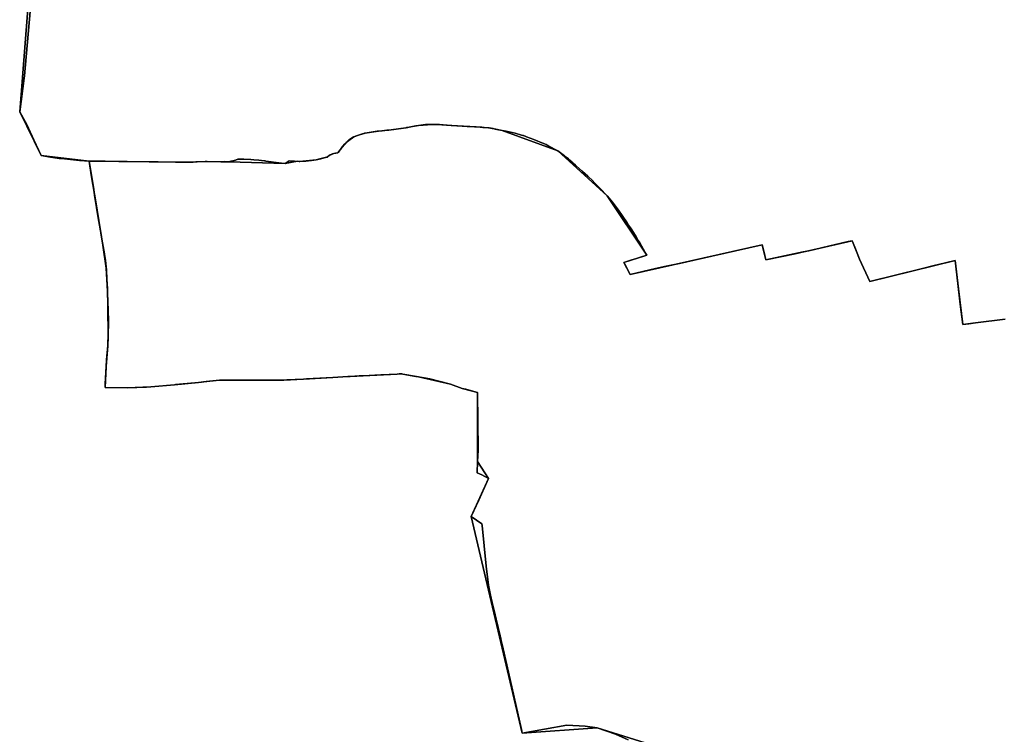
# Model space of a CAD drawing. Units: inches. Extents: x 48930 to 106139, y 57015 to 138759.
# Drawn here: x 64493 to 65327, y 65696 to 66302 of the extents above; entities that cross this region are included whole.
import ezdxf

# ---------------------------------------------------------------- set-up
doc = ezdxf.new("R2010")
doc.units = ezdxf.units.IN
doc.header["$MEASUREMENT"] = 0
for name, color, linetype in [('LIMADM_COMM_CADASTRALES', 10, 'Continuous'), ('LIMADM_COMMUNES', 10, 'Continuous'), ('LIMADM_GEN_COMM_CADASTRALES', 10, 'Continuous'), ('LIMADM_GEN_COMMUNES', 10, 'Continuous'), ('LIMADM_GEN_SECTIONS', 10, 'Continuous'), ('LIMADM_SECTIONS', 10, 'Continuous')]:
    doc.layers.add(name, color=color, linetype=linetype)

# ---------------------------------------------------------------- blocks, each defined once
blk = doc.blocks.new('limadmin_ACAD_1_FMEBLOCK23')
at = {"layer": 'LIMADM_COMMUNES'}
blk.add_lwpolyline([(-3890.0225, -69.07), (-3894.7105, -123.601), (-3894.9635, -125.508), (-3898.7705, -154.148), (-3892.7745, -164.855), (-3886.6615, -177.985), (-3880.4635, -191.301), (-3872.5965, -192.723), (-3865.3855, -193.673), (-3864.0225, -193.812), (-3860.8055, -194.143), (-3847.9355, -195.466), (-3843.9095, -195.791), (-3839.8845, -196.117), (-3839.6925, -196.117), (-3833.0335, -196.095), (-3828.8585, -196.082), (-3826.1835, -196.073), (-3789.0485, -196.632), (-3766.5525, -196.883), (-3763.4145, -196.926), (-3763.1635, -196.923), (-3757.5865, -196.852), (-3751.7575, -196.778), (-3748.1835, -196.643), (-3741.4225, -196.387), (-3740.8895, -196.366), (-3740.8535, -196.366), (-3740.8035, -196.367), (-3739.8125, -196.376), (-3728.1115, -196.482), (-3725.4615, -196.346), (-3721.4135, -196.617), (-3719.6835, -196.151), (-3717.9545, -195.685), (-3715.8255, -195.086), (-3713.6965, -194.487), (-3711.5675, -194.354), (-3709.4385, -194.221), (-3709.3995, -194.224), (-3709.3445, -194.229), (-3709.1725, -194.243), (-3708.8725, -194.267), (-3702.9185, -194.753), (-3700.3505, -194.951), (-3695.9995, -195.286), (-3693.6355, -195.549), (-3691.2625, -195.812), (-3690.7435, -195.87), (-3690.0125, -195.951), (-3678.9575, -197.599), (-3678.1235, -197.723), (-3677.5055, -197.815), (-3677.3065, -197.826), (-3676.8465, -197.85), (-3673.7135, -198.015), (-3670.2495, -195.692), (-3665.6985, -195.968), (-3661.7755, -196.205), (-3661.2475, -196.237), (-3661.1475, -196.243), (-3656.2735, -195.932), (-3651.3985, -195.621), (-3647.4185, -195.003), (-3645.3615, -194.451), (-3643.1425, -193.857), (-3639.8515, -192.985), (-3638.2195, -192.563), (-3636.1395, -190.938), (-3634.9305, -190.581), (-3633.2685, -189.826), (-3632.4705, -189.463), (-3631.1055, -189.313), (-3630.6485, -189.263), (-3628.9735, -188.999), (-3628.6755, -188.576), (-3628.1245, -187.794), (-3626.9145, -186.076), (-3624.9795, -183.726), (-3623.0445, -181.376), (-3621.8785, -180.197), (-3621.2575, -179.569), (-3620.8845, -179.192), (-3619.4715, -177.762), (-3619.2555, -177.626), (-3617.5395, -176.542), (-3616.0005, -175.571), (-3615.6325, -175.339), (-3615.6165, -175.329), (-3615.6085, -175.324), (-3613.1975, -174.482), (-3610.7855, -173.64), (-3608.2465, -172.918), (-3606.9045, -172.536), (-3606.3255, -172.372), (-3606.2725, -172.361), (-3605.9265, -172.293), (-3595.7025, -170.714), (-3594.5375, -170.593), (-3591.5225, -170.279), (-3587.5015, -169.861), (-3583.8145, -169.477), (-3581.4695, -169.14), (-3577.6605, -168.591), (-3571.5065, -167.705), (-3570.7645, -167.569), (-3568.7045, -167.193), (-3562.8125, -166.119), (-3558.7795, -165.595), (-3554.7465, -165.071), (-3554.1925, -165.046), (-3550.6395, -164.884), (-3549.0515, -164.812), (-3546.1565, -164.809), (-3544.5765, -164.918), (-3540.9395, -165.165), (-3539.6355, -165.254), (-3533.1125, -165.7), (-3532.3745, -165.743), (-3519.4585, -166.504), (-3513.1105, -166.877), (-3511.6425, -166.963), (-3506.9355, -167.321), (-3506.2075, -167.377), (-3501.3215, -167.749), (-3500.7835, -167.776), (-3497.4525, -168.441), (-3495.7855, -168.773), (-3495.4525, -168.84), (-3494.1195, -169.106), (-3489.7335, -169.911), (-3486.2235, -170.671), (-3478.8395, -172.268), (-3473.2845, -173.869), (-3472.2375, -174.171), (-3472.1915, -174.184), (-3471.7345, -174.316), (-3470.9885, -174.531), (-3470.3165, -174.793), (-3469.0275, -175.296), (-3462.8055, -177.725), (-3454.6235, -180.92), (-3454.4715, -181), (-3453.7525, -181.379), (-3452.4865, -182.046), (-3451.6465, -182.489), (-3450.1375, -183.284), (-3442.5935, -187.26), (-3439.1745, -189.876), (-3436.8995, -191.616), (-3436.4305, -191.975), (-3433.5455, -194.182), (-3432.4365, -195.153), (-3432.3225, -195.253), (-3430.3465, -196.982), (-3429.7355, -197.517), (-3429.4545, -197.763), (-3427.6035, -199.383), (-3426.9435, -199.961), (-3421.7925, -204.473), (-3421.5825, -204.667), (-3421.5205, -204.726), (-3417.2455, -208.691), (-3412.6555, -212.951), (-3412.6235, -212.985), (-3412.1635, -213.466), (-3411.3535, -214.313), (-3406.7345, -219.141), (-3400.8135, -225.33), (-3397.6875, -229.19), (-3396.2915, -230.914), (-3395.4265, -231.981), (-3394.5605, -233.05), (-3393.0605, -235.121), (-3392.0155, -236.563), (-3391.2335, -237.643), (-3387.9075, -242.235), (-3383.8495, -248.291), (-3382.5235, -250.269), (-3380.9295, -252.648), (-3379.7905, -254.348), (-3377.5545, -258.015), (-3376.4745, -259.786), (-3374.3735, -263.232), (-3373.1585, -265.224), (-3370.1655, -270.482), (-3367.8215, -274.599), (-3367.3795, -275.374), (-3367.1715, -275.74), (-3376.8175, -278.868), (-3379.8635, -279.856), (-3383.1435, -280.919), (-3386.4645, -281.996), (-3386.2755, -282.354), (-3385.9705, -282.933), (-3383.8115, -287.029), (-3381.1595, -292.061), (-3359.6015, -287.24), (-3352.0285, -285.546), (-3339.4765, -282.739), (-3311.8905, -276.569), (-3269.2995, -267.044), (-3267.7345, -273.435), (-3266.1695, -279.827), (-3241.3505, -274.535), (-3237.5635, -273.728), (-3232.8675, -272.722), (-3230.1545, -272.099), (-3229.7785, -272.013), (-3196.3415, -264.341), (-3193.0045, -263.575), (-3191.6125, -267.026), (-3190.7455, -269.172), (-3189.3745, -272.572), (-3186.7505, -279.075), (-3178.0675, -298.225), (-3134.5485, -287.441), (-3123.3995, -284.525), (-3119.6965, -283.681), (-3105.6515, -280.441), (-3103.3475, -299.97), (-3101.3385, -317.276), (-3099.3225, -334.646), (-3094.1725, -333.989), (-3088.4065, -333.253), (-3063.3695, -330.058)], dxfattribs=at)
blk = doc.blocks.new('limadmin_ACAD_1_FMEBLOCK78')
at = {"layer": 'LIMADM_COMMUNES'}
blk.add_lwpolyline([(2013.721, -374.8095), (1988.684, -378.0045), (1982.918, -378.7405), (1977.768, -379.3975), (1975.752, -362.0275), (1973.743, -344.7215), (1971.439, -325.1925), (1957.394, -328.4325), (1953.691, -329.2765), (1942.542, -332.1925), (1899.023, -342.9765), (1890.34, -323.8265), (1887.716, -317.3235), (1886.345, -313.9235), (1885.478, -311.7775), (1884.086, -308.3265), (1880.749, -309.0925), (1847.312, -316.7645), (1846.936, -316.8505), (1844.223, -317.4735), (1839.527, -318.4795), (1835.74, -319.2865), (1810.921, -324.5785), (1809.356, -318.1865), (1807.791, -311.7955), (1765.2, -321.3205), (1737.614, -327.4905), (1725.062, -330.2975), (1717.489, -331.9915), (1695.931, -336.8125), (1693.279, -331.7805), (1691.12, -327.6845), (1690.815, -327.1055), (1690.626, -326.7475), (1693.947, -325.6705), (1697.227, -324.6075), (1700.273, -323.6195), (1709.919, -320.4915), (1709.711, -320.1255), (1709.269, -319.3505), (1706.925, -315.2335), (1703.932, -309.9755), (1702.717, -307.9835), (1700.616, -304.5375), (1699.536, -302.7665), (1697.3, -299.0995), (1696.161, -297.3995), (1694.567, -295.0205), (1693.241, -293.0425), (1689.183, -286.9865), (1685.857, -282.3945), (1685.075, -281.3145), (1684.03, -279.8725), (1682.53, -277.8015), (1681.664, -276.7325), (1680.799, -275.6655), (1679.403, -273.9415), (1676.277, -270.0815), (1670.356, -263.8925), (1665.737, -259.0645), (1664.927, -258.2175), (1664.467, -257.7365), (1664.435, -257.7025), (1659.845, -253.4425), (1655.57, -249.4775), (1655.508, -249.4185), (1655.298, -249.2245), (1650.147, -244.7125), (1649.487, -244.1345), (1647.636, -242.5145), (1647.355, -242.2685), (1646.744, -241.7335), (1644.768, -240.0045), (1644.654, -239.9045), (1643.545, -238.9335), (1640.66, -236.7265), (1640.191, -236.3675), (1637.916, -234.6275), (1634.497, -232.0115), (1626.953, -228.0355), (1625.444, -227.2405), (1624.604, -226.7975), (1623.338, -226.1305), (1622.619, -225.7515), (1622.467, -225.6715), (1614.285, -222.4765), (1608.063, -220.0475), (1606.774, -219.5445), (1606.102, -219.2825), (1605.356, -219.0675), (1604.899, -218.9355), (1604.853, -218.9225), (1603.806, -218.6205), (1598.251, -217.0195), (1590.867, -215.4225), (1587.357, -214.6625), (1582.971, -213.8575), (1581.638, -213.5915), (1581.305, -213.5245), (1579.638, -213.1925), (1576.307, -212.5275), (1575.769, -212.5005), (1570.883, -212.1285), (1570.155, -212.0725), (1565.448, -211.7145), (1563.98, -211.6285), (1557.632, -211.2555), (1544.716, -210.4945), (1543.978, -210.4515), (1537.455, -210.0055), (1536.151, -209.9165), (1532.514, -209.6695), (1530.934, -209.5605), (1528.039, -209.5635), (1526.451, -209.6355), (1522.898, -209.7975), (1522.344, -209.8225), (1518.311, -210.3465), (1514.278, -210.8705), (1508.386, -211.9445), (1506.326, -212.3205), (1505.584, -212.4565), (1499.43, -213.3425), (1495.621, -213.8915), (1493.276, -214.2285), (1489.589, -214.6125), (1485.568, -215.0305), (1482.553, -215.3445), (1481.388, -215.4655), (1471.164, -217.0445), (1470.818, -217.1125), (1470.765, -217.1235), (1470.186, -217.2875), (1468.844, -217.6695), (1466.305, -218.3915), (1463.893, -219.2335), (1461.482, -220.0755), (1461.474, -220.0805), (1461.458, -220.0905), (1461.09, -220.3225), (1459.551, -221.2935), (1457.835, -222.3775), (1457.619, -222.5135), (1456.206, -223.9435), (1455.833, -224.3205), (1455.212, -224.9485), (1454.046, -226.1275), (1452.111, -228.4775), (1450.176, -230.8275), (1448.966, -232.5455), (1448.415, -233.3275), (1448.117, -233.7505), (1446.442, -234.0145), (1445.985, -234.0645), (1444.62, -234.2145), (1443.822, -234.5775), (1442.16, -235.3325), (1440.951, -235.6895), (1438.871, -237.3145), (1437.239, -237.7365), (1433.948, -238.6085), (1431.729, -239.2025), (1429.672, -239.7545), (1425.692, -240.3725), (1420.817, -240.6835), (1415.943, -240.9945), (1415.843, -240.9885), (1415.315, -240.9565), (1411.392, -240.7195), (1406.841, -240.4435), (1403.377, -242.7665), (1400.244, -242.6015), (1399.784, -242.5775), (1399.585, -242.5665), (1398.967, -242.4745), (1398.133, -242.3505), (1387.078, -240.7025), (1386.347, -240.6215), (1385.828, -240.5635), (1383.455, -240.3005), (1381.091, -240.0375), (1376.74, -239.7025), (1374.172, -239.5045), (1368.218, -239.0185), (1367.918, -238.9945), (1367.746, -238.9805), (1367.691, -238.9755), (1367.652, -238.9725), (1365.523, -239.1055), (1363.394, -239.2385), (1361.265, -239.8375), (1359.136, -240.4365), (1357.407, -240.9025), (1355.677, -241.3685), (1351.629, -241.0975), (1348.979, -241.2335), (1337.278, -241.1275), (1336.287, -241.1185), (1336.237, -241.1175), (1336.201, -241.1175), (1335.668, -241.1385), (1328.907, -241.3945), (1325.333, -241.5295), (1319.504, -241.6035), (1313.927, -241.6745), (1313.676, -241.6775), (1310.538, -241.6345), (1288.042, -241.3835), (1250.907, -240.8245), (1248.232, -240.8335), (1244.057, -240.8465), (1237.398, -240.8685), (1237.206, -240.8685), (1233.181, -240.5425), (1229.155, -240.2175), (1216.285, -238.8945), (1213.068, -238.5635), (1211.705, -238.4245), (1204.494, -237.4745), (1196.627, -236.0525), (1190.429, -222.7365), (1184.316, -209.6065), (1178.32, -198.8995), (1182.127, -170.2595), (1182.38, -168.3525), (1187.068, -113.8215)], dxfattribs=at)

msp = doc.modelspace()

# ---------------------------------------------------------------- linework, layer by layer
at = {"layer": 'LIMADM_COMM_CADASTRALES'}
for points in [[(64501.261, 66308.853), (64496.573, 66254.322), (64496.32, 66252.415), (64492.513, 66223.775), (64498.509, 66213.068), (64504.622, 66199.938), (64510.82, 66186.622), (64518.687, 66185.2), (64525.898, 66184.25), (64527.261, 66184.111), (64530.478, 66183.78), (64543.348, 66182.457), (64547.374, 66182.132), (64551.399, 66181.806), (64551.591, 66181.806), (64558.25, 66181.828), (64562.425, 66181.841), (64565.1, 66181.85), (64602.235, 66181.291), (64624.731, 66181.04), (64627.869, 66180.997), (64628.12, 66181), (64633.697, 66181.071), (64639.526, 66181.145), (64643.1, 66181.28), (64649.861, 66181.536), (64650.394, 66181.557), (64650.43, 66181.557), (64650.48, 66181.556), (64651.471, 66181.547), (64663.172, 66181.441), (64665.822, 66181.577), (64669.87, 66181.306), (64671.6, 66181.772), (64673.329, 66182.238), (64675.458, 66182.837), (64677.587, 66183.436), (64679.716, 66183.569), (64681.845, 66183.702), (64681.884, 66183.699), (64681.939, 66183.694), (64682.111, 66183.68), (64682.411, 66183.656), (64688.365, 66183.17), (64690.933, 66182.972), (64695.284, 66182.637), (64697.648, 66182.374), (64700.021, 66182.111), (64700.54, 66182.053), (64701.271, 66181.972), (64712.326, 66180.324), (64713.16, 66180.2), (64713.778, 66180.108), (64713.977, 66180.097), (64714.437, 66180.073), (64717.57, 66179.908), (64721.034, 66182.231), (64725.585, 66181.955), (64729.508, 66181.718), (64730.036, 66181.686), (64730.136, 66181.68), (64735.01, 66181.991), (64739.885, 66182.302), (64743.865, 66182.92), (64745.922, 66183.472), (64748.141, 66184.066), (64751.432, 66184.938), (64753.064, 66185.36), (64755.144, 66186.985), (64756.353, 66187.342), (64758.015, 66188.097), (64758.813, 66188.46), (64760.178, 66188.61), (64760.635, 66188.66), (64762.31, 66188.924), (64762.608, 66189.347), (64763.159, 66190.129), (64764.369, 66191.847), (64766.304, 66194.197), (64768.239, 66196.547), (64769.405, 66197.726), (64770.026, 66198.354), (64770.399, 66198.731), (64771.812, 66200.161), (64772.028, 66200.297), (64773.744, 66201.381), (64775.283, 66202.352), (64775.651, 66202.584), (64775.667, 66202.594), (64775.675, 66202.599), (64778.086, 66203.441), (64780.498, 66204.283), (64783.037, 66205.005), (64784.379, 66205.387), (64784.958, 66205.551), (64785.011, 66205.562), (64785.357, 66205.63), (64795.581, 66207.209), (64796.746, 66207.33), (64799.761, 66207.644), (64803.782, 66208.062), (64807.469, 66208.446), (64809.814, 66208.783), (64813.623, 66209.332), (64819.777, 66210.218), (64820.519, 66210.354), (64822.579, 66210.73), (64828.471, 66211.804), (64832.504, 66212.328), (64836.537, 66212.852), (64837.091, 66212.877), (64840.644, 66213.039), (64842.232, 66213.111), (64845.127, 66213.114), (64846.707, 66213.005), (64850.344, 66212.758), (64851.648, 66212.669), (64858.171, 66212.223), (64858.909, 66212.18), (64871.825, 66211.419), (64878.173, 66211.046), (64879.641, 66210.96), (64884.348, 66210.602), (64885.076, 66210.546), (64889.962, 66210.174), (64890.5, 66210.147), (64893.831, 66209.482), (64895.498, 66209.15), (64895.831, 66209.083), (64897.164, 66208.817), (64901.55, 66208.012), (64905.06, 66207.252), (64912.444, 66205.655), (64917.999, 66204.054), (64919.046, 66203.752), (64919.092, 66203.739), (64919.549, 66203.607), (64920.295, 66203.392), (64920.967, 66203.13), (64922.256, 66202.627), (64928.478, 66200.198), (64936.66, 66197.003), (64936.812, 66196.923), (64937.531, 66196.544), (64938.797, 66195.877), (64939.637, 66195.434), (64941.146, 66194.639), (64948.69, 66190.663), (64952.109, 66188.047), (64954.384, 66186.307), (64954.853, 66185.948), (64957.738, 66183.741), (64958.847, 66182.77), (64958.961, 66182.67), (64960.937, 66180.941), (64961.548, 66180.406), (64961.829, 66180.16), (64963.68, 66178.54), (64964.34, 66177.962), (64969.491, 66173.45), (64969.701, 66173.256), (64969.763, 66173.197), (64974.038, 66169.232), (64978.628, 66164.972), (64978.66, 66164.938), (64979.12, 66164.457), (64979.93, 66163.61), (64984.549, 66158.782), (64990.47, 66152.593), (64993.596, 66148.733), (64994.992, 66147.009), (64995.857, 66145.942), (64996.723, 66144.873), (64998.223, 66142.802), (64999.268, 66141.36), (65000.05, 66140.28), (65003.376, 66135.688), (65007.434, 66129.632), (65008.76, 66127.654), (65010.354, 66125.275), (65011.493, 66123.575), (65013.729, 66119.908), (65014.809, 66118.137), (65016.91, 66114.691), (65018.125, 66112.699), (65021.118, 66107.441), (65023.462, 66103.324), (65023.904, 66102.549), (65024.112, 66102.183), (65014.466, 66099.055), (65011.42, 66098.067), (65008.14, 66097.004), (65004.819, 66095.927), (65005.008, 66095.569), (65005.313, 66094.99), (65007.472, 66090.894), (65010.124, 66085.862), (65031.682, 66090.683), (65039.255, 66092.377), (65051.807, 66095.184), (65079.393, 66101.354), (65121.984, 66110.879), (65123.549, 66104.488), (65125.114, 66098.096), (65149.933, 66103.388), (65153.72, 66104.195), (65158.416, 66105.201), (65161.129, 66105.824), (65161.505, 66105.91), (65194.942, 66113.582), (65198.279, 66114.348), (65199.671, 66110.897), (65200.538, 66108.751), (65201.909, 66105.351), (65204.533, 66098.848), (65213.216, 66079.698), (65256.735, 66090.482), (65267.884, 66093.398), (65271.587, 66094.242), (65285.632, 66097.482), (65287.936, 66077.953), (65289.945, 66060.647), (65291.961, 66043.277), (65297.111, 66043.934), (65302.877, 66044.67), (65327.914, 66047.865)], [(65327.914, 66047.865), (65302.877, 66044.67), (65297.111, 66043.934), (65291.961, 66043.277), (65289.945, 66060.647), (65287.936, 66077.953), (65285.632, 66097.482), (65271.587, 66094.242), (65267.884, 66093.398), (65256.735, 66090.482), (65213.216, 66079.698), (65204.533, 66098.848), (65201.909, 66105.351), (65200.538, 66108.751), (65199.671, 66110.897), (65198.279, 66114.348), (65194.942, 66113.582), (65161.505, 66105.91), (65161.129, 66105.824), (65158.416, 66105.201), (65153.72, 66104.195), (65149.933, 66103.388), (65125.114, 66098.096), (65123.549, 66104.488), (65121.984, 66110.879), (65079.393, 66101.354), (65051.807, 66095.184), (65039.255, 66092.377), (65031.682, 66090.683), (65010.124, 66085.862), (65007.472, 66090.894), (65005.313, 66094.99), (65005.008, 66095.569), (65004.819, 66095.927), (65008.14, 66097.004), (65011.42, 66098.067), (65014.466, 66099.055), (65024.112, 66102.183), (65023.904, 66102.549), (65023.462, 66103.324), (65021.118, 66107.441), (65018.125, 66112.699), (65016.91, 66114.691), (65014.809, 66118.137), (65013.729, 66119.908), (65011.493, 66123.575), (65010.354, 66125.275), (65008.76, 66127.654), (65007.434, 66129.632), (65003.376, 66135.688), (65000.05, 66140.28), (64999.268, 66141.36), (64998.223, 66142.802), (64996.723, 66144.873), (64995.857, 66145.942), (64994.992, 66147.009), (64993.596, 66148.733), (64990.47, 66152.593), (64984.549, 66158.782), (64979.93, 66163.61), (64979.12, 66164.457), (64978.66, 66164.938), (64978.628, 66164.972), (64974.038, 66169.232), (64969.763, 66173.197), (64969.701, 66173.256), (64969.491, 66173.45), (64964.34, 66177.962), (64963.68, 66178.54), (64961.829, 66180.16), (64961.548, 66180.406), (64960.937, 66180.941), (64958.961, 66182.67), (64958.847, 66182.77), (64957.738, 66183.741), (64954.853, 66185.948), (64954.384, 66186.307), (64952.109, 66188.047), (64948.69, 66190.663), (64941.146, 66194.639), (64939.637, 66195.434), (64938.797, 66195.877), (64937.531, 66196.544), (64936.812, 66196.923), (64936.66, 66197.003), (64928.478, 66200.198), (64922.256, 66202.627), (64920.967, 66203.13), (64920.295, 66203.392), (64919.549, 66203.607), (64919.092, 66203.739), (64919.046, 66203.752), (64917.999, 66204.054), (64912.444, 66205.655), (64905.06, 66207.252), (64901.55, 66208.012), (64897.164, 66208.817), (64895.831, 66209.083), (64895.498, 66209.15), (64893.831, 66209.482), (64890.5, 66210.147), (64889.962, 66210.174), (64885.076, 66210.546), (64884.348, 66210.602), (64879.641, 66210.96), (64878.173, 66211.046), (64871.825, 66211.419), (64858.909, 66212.18), (64858.171, 66212.223), (64851.648, 66212.669), (64850.344, 66212.758), (64846.707, 66213.005), (64845.127, 66213.114), (64842.232, 66213.111), (64840.644, 66213.039), (64837.091, 66212.877), (64836.537, 66212.852), (64832.504, 66212.328), (64828.471, 66211.804), (64822.579, 66210.73), (64820.519, 66210.354), (64819.777, 66210.218), (64813.623, 66209.332), (64809.814, 66208.783), (64807.469, 66208.446), (64803.782, 66208.062), (64799.761, 66207.644), (64796.746, 66207.33), (64795.581, 66207.209), (64785.357, 66205.63), (64785.011, 66205.562), (64784.958, 66205.551), (64784.379, 66205.387), (64783.037, 66205.005), (64780.498, 66204.283), (64778.086, 66203.441), (64775.675, 66202.599), (64775.667, 66202.594), (64775.651, 66202.584), (64775.283, 66202.352), (64773.744, 66201.381), (64772.028, 66200.297), (64771.812, 66200.161), (64770.399, 66198.731), (64770.026, 66198.354), (64769.405, 66197.726), (64768.239, 66196.547), (64766.304, 66194.197), (64764.369, 66191.847), (64763.159, 66190.129), (64762.608, 66189.347), (64762.31, 66188.924), (64760.635, 66188.66), (64760.178, 66188.61), (64758.813, 66188.46), (64758.015, 66188.097), (64756.353, 66187.342), (64755.144, 66186.985), (64753.064, 66185.36), (64751.432, 66184.938), (64748.141, 66184.066), (64745.922, 66183.472), (64743.865, 66182.92), (64739.885, 66182.302), (64735.01, 66181.991), (64730.136, 66181.68), (64730.036, 66181.686), (64729.508, 66181.718), (64725.585, 66181.955), (64721.034, 66182.231), (64717.57, 66179.908), (64714.437, 66180.073), (64713.977, 66180.097), (64713.778, 66180.108), (64713.16, 66180.2), (64712.326, 66180.324), (64701.271, 66181.972), (64700.54, 66182.053), (64700.021, 66182.111), (64697.648, 66182.374), (64695.284, 66182.637), (64690.933, 66182.972), (64688.365, 66183.17), (64682.411, 66183.656), (64682.111, 66183.68), (64681.939, 66183.694), (64681.884, 66183.699), (64681.845, 66183.702), (64679.716, 66183.569), (64677.587, 66183.436), (64675.458, 66182.837), (64673.329, 66182.238), (64671.6, 66181.772), (64669.87, 66181.306), (64665.822, 66181.577), (64663.172, 66181.441), (64651.471, 66181.547), (64650.48, 66181.556), (64650.43, 66181.557), (64650.394, 66181.557), (64649.861, 66181.536), (64643.1, 66181.28), (64639.526, 66181.145), (64633.697, 66181.071), (64628.12, 66181), (64627.869, 66180.997), (64624.731, 66181.04), (64602.235, 66181.291), (64565.1, 66181.85), (64562.425, 66181.841), (64558.25, 66181.828), (64551.591, 66181.806), (64551.399, 66181.806), (64547.374, 66182.132), (64543.348, 66182.457), (64530.478, 66183.78), (64527.261, 66184.111), (64525.898, 66184.25), (64518.687, 66185.2), (64510.82, 66186.622), (64504.622, 66199.938), (64498.509, 66213.068), (64492.513, 66223.775), (64496.32, 66252.415), (64496.573, 66254.322), (64501.261, 66308.853)]]:
    msp.add_lwpolyline(points, dxfattribs=at)
at = {"layer": 'LIMADM_GEN_COMM_CADASTRALES'}
for points in [[(65327.914, 66047.865), (65300.6765, 66044.3891), (65291.961, 66043.277), (65288.4349, 66073.6554), (65285.632, 66097.482), (65213.216, 66079.698), (65204.533, 66098.848), (65201.0645, 66107.4454), (65200.4524, 66108.9628), (65198.279, 66114.348), (65161.1892, 66105.8378), (65158.8429, 66105.299), (65156.6557, 66104.8239), (65125.114, 66098.096), (65121.984, 66110.879), (65010.124, 66085.862), (65004.819, 66095.927), (65024.112, 66102.183), (64990.47, 66152.593), (64948.69, 66190.663), (64901.55, 66208.012), (64894.6839, 66209.3121), (64889.962, 66210.174), (64879.1104, 66210.9911), (64863.7522, 66211.8946), (64858.6605, 66212.1945), (64854.4146, 66212.4798), (64848.5127, 66212.8824), (64845.415, 66213.0941), (64842.232, 66213.111), (64830.7135, 66212.0954), (64825.4432, 66211.2521), (64820.1993, 66210.2954), (64809.477, 66208.7346), (64805.6024, 66208.2516), (64801.9483, 66207.8714), (64796.5688, 66207.3116), (64785.115, 66205.5824), (64784.9855, 66205.5567), (64784.606, 66205.4513), (64780.7089, 66204.343), (64775.6617, 66202.5907), (64770.3236, 66198.6548), (64763.9529, 66191.2562), (64762.6817, 66189.4516), (64762.5087, 66189.206), (64762.3103, 66188.9244), (64760.2485, 66188.6177), (64758.813, 66188.46), (64757.7505, 66187.9769), (64755.144, 66186.985), (64753.0637, 66185.3599), (64752.6977, 66185.2653), (64747.8115, 66183.9778), (64743.865, 66182.92), (64729.6466, 66181.7096), (64728.0275, 66181.8074), (64717.57, 66179.908), (64669.87, 66181.306), (64663.1717, 66181.441), (64663.0675, 66181.4419), (64650.4821, 66181.556), (64650.4633, 66181.5563), (64650.43, 66181.557), (64650.2424, 66181.551), (64641.8682, 66181.2335), (64637.1449, 66181.1148), (64627.9915, 66180.9985), (64609.8453, 66181.2061), (64576.6631, 66181.6759), (64554.258, 66181.8148), (64551.5362, 66181.806), (64551.3992, 66181.8055), (64553.235, 66170.3647), (64551.3991, 66181.8055), (64510.8204, 66186.622), (64492.513, 66223.775), (64501.316, 66336.942)], [(64501.316, 66336.942), (64492.513, 66223.775), (64510.8204, 66186.622), (64551.3991, 66181.8055), (64551.5362, 66181.806), (64554.258, 66181.8148), (64576.6631, 66181.6759), (64609.8453, 66181.2061), (64627.9915, 66180.9985), (64637.1449, 66181.1148), (64641.8682, 66181.2335), (64650.2424, 66181.551), (64650.43, 66181.557), (64650.4633, 66181.5563), (64650.4821, 66181.556), (64663.0675, 66181.4419), (64663.1717, 66181.441), (64669.87, 66181.306), (64717.57, 66179.908), (64728.0275, 66181.8074), (64729.6466, 66181.7096), (64743.865, 66182.92), (64747.8115, 66183.9778), (64752.6977, 66185.2653), (64753.0637, 66185.3599), (64755.144, 66186.985), (64757.7505, 66187.9769), (64758.813, 66188.46), (64760.2485, 66188.6177), (64762.3103, 66188.9244), (64762.5087, 66189.206), (64762.6817, 66189.4516), (64763.9529, 66191.2562), (64770.3236, 66198.6548), (64775.6617, 66202.5907), (64780.7089, 66204.343), (64784.606, 66205.4513), (64784.9855, 66205.5567), (64785.115, 66205.5824), (64796.5688, 66207.3116), (64801.9483, 66207.8714), (64805.6024, 66208.2516), (64809.477, 66208.7346), (64820.1993, 66210.2954), (64825.4432, 66211.2521), (64830.7135, 66212.0954), (64842.232, 66213.111), (64845.415, 66213.0941), (64848.5127, 66212.8824), (64854.4146, 66212.4798), (64858.6605, 66212.1945), (64863.7522, 66211.8946), (64879.1104, 66210.9911), (64889.962, 66210.174), (64894.6839, 66209.3121), (64901.55, 66208.012), (64948.69, 66190.663), (64990.47, 66152.593), (65024.112, 66102.183), (65004.819, 66095.927), (65010.124, 66085.862), (65121.984, 66110.879), (65125.114, 66098.096), (65156.6557, 66104.8239), (65158.8429, 66105.299), (65161.1892, 66105.8378), (65198.279, 66114.348), (65200.4524, 66108.9628), (65201.0645, 66107.4454), (65204.533, 66098.848), (65213.2164, 66079.6985), (65285.6321, 66097.4824), (65288.4349, 66073.6554), (65291.961, 66043.277), (65300.6765, 66044.3891), (65327.914, 66047.865)]]:
    msp.add_lwpolyline(points, dxfattribs=at)
at = {"layer": 'LIMADM_GEN_COMMUNES'}
for points in [[(64501.316, 66336.942), (64492.513, 66223.775), (64510.8204, 66186.622), (64551.3991, 66181.8055), (64551.5362, 66181.806), (64554.258, 66181.8148), (64576.6631, 66181.6759), (64609.8453, 66181.2061), (64627.9915, 66180.9985), (64637.1449, 66181.1148), (64641.8682, 66181.2335), (64650.2424, 66181.551), (64650.43, 66181.557), (64650.4633, 66181.5563), (64650.4821, 66181.556), (64663.0675, 66181.4419), (64663.1717, 66181.441), (64669.87, 66181.306), (64717.57, 66179.908), (64728.0275, 66181.8074), (64729.6466, 66181.7096), (64743.865, 66182.92), (64747.8115, 66183.9778), (64752.6977, 66185.2653), (64753.0637, 66185.3599), (64755.144, 66186.985), (64757.7505, 66187.9769), (64758.813, 66188.46), (64760.2485, 66188.6177), (64762.3103, 66188.9244), (64762.5087, 66189.206), (64762.6817, 66189.4516), (64763.9529, 66191.2562), (64770.3236, 66198.6548), (64775.6617, 66202.5907), (64780.7089, 66204.343), (64784.606, 66205.4513), (64784.9855, 66205.5567), (64785.115, 66205.5824), (64796.5688, 66207.3116), (64801.9483, 66207.8714), (64805.6024, 66208.2516), (64809.477, 66208.7346), (64820.1993, 66210.2954), (64825.4432, 66211.2521), (64830.7135, 66212.0954), (64842.232, 66213.111), (64845.415, 66213.0941), (64848.5127, 66212.8824), (64854.4146, 66212.4798), (64858.6605, 66212.1945), (64863.7522, 66211.8946), (64879.1104, 66210.9911), (64889.962, 66210.174), (64894.6839, 66209.3121), (64901.55, 66208.012), (64948.69, 66190.663), (64990.47, 66152.593), (65024.112, 66102.183), (65004.819, 66095.927), (65010.124, 66085.862), (65121.984, 66110.879), (65125.114, 66098.096), (65156.6557, 66104.8239), (65158.8429, 66105.299), (65161.1892, 66105.8378), (65198.279, 66114.348), (65200.4524, 66108.9628), (65201.0645, 66107.4454), (65204.533, 66098.848), (65213.2164, 66079.6985), (65285.6321, 66097.4824), (65288.4349, 66073.6554), (65291.961, 66043.277), (65300.6765, 66044.3891), (65327.914, 66047.865)], [(65327.914, 66047.865), (65300.6765, 66044.3891), (65291.961, 66043.277), (65288.4349, 66073.6554), (65285.632, 66097.482), (65213.216, 66079.698), (65204.533, 66098.848), (65201.0645, 66107.4454), (65200.4524, 66108.9628), (65198.279, 66114.348), (65161.1892, 66105.8378), (65158.8429, 66105.299), (65156.6557, 66104.8239), (65125.114, 66098.096), (65121.984, 66110.879), (65010.124, 66085.862), (65004.819, 66095.927), (65024.112, 66102.183), (64990.47, 66152.593), (64948.69, 66190.663), (64901.55, 66208.012), (64894.6839, 66209.3121), (64889.962, 66210.174), (64879.1104, 66210.9911), (64863.7522, 66211.8946), (64858.6605, 66212.1945), (64854.4146, 66212.4798), (64848.5127, 66212.8824), (64845.415, 66213.0941), (64842.232, 66213.111), (64830.7135, 66212.0954), (64825.4432, 66211.2521), (64820.1993, 66210.2954), (64809.477, 66208.7346), (64805.6024, 66208.2516), (64801.9483, 66207.8714), (64796.5688, 66207.3116), (64785.115, 66205.5824), (64784.9855, 66205.5567), (64784.606, 66205.4513), (64780.7089, 66204.343), (64775.6617, 66202.5907), (64770.3236, 66198.6548), (64763.9529, 66191.2562), (64762.6817, 66189.4516), (64762.5087, 66189.206), (64762.3103, 66188.9244), (64760.2485, 66188.6177), (64758.813, 66188.46), (64757.7505, 66187.9769), (64755.144, 66186.985), (64753.0637, 66185.3599), (64752.6977, 66185.2653), (64747.8115, 66183.9778), (64743.865, 66182.92), (64729.6466, 66181.7096), (64728.0275, 66181.8074), (64717.57, 66179.908), (64669.87, 66181.306), (64663.1717, 66181.441), (64663.0675, 66181.4419), (64650.4821, 66181.556), (64650.4633, 66181.5563), (64650.43, 66181.557), (64650.2424, 66181.551), (64641.8682, 66181.2335), (64637.1449, 66181.1148), (64627.9915, 66180.9985), (64609.8453, 66181.2061), (64576.6631, 66181.6759), (64554.258, 66181.8148), (64551.5362, 66181.806), (64551.3992, 66181.8055), (64553.235, 66170.3647), (64551.3991, 66181.8055), (64510.8204, 66186.622), (64492.513, 66223.775), (64501.316, 66336.942)]]:
    msp.add_lwpolyline(points, dxfattribs=at)
at = {"layer": 'LIMADM_GEN_SECTIONS'}
for points in [[(64501.316, 66336.942), (64492.513, 66223.775), (64510.8204, 66186.622), (64551.3991, 66181.8055), (64551.5362, 66181.806), (64554.258, 66181.8148), (64576.6631, 66181.6759), (64609.8453, 66181.2061), (64627.9915, 66180.9985), (64637.1449, 66181.1148), (64641.8682, 66181.2335), (64650.2424, 66181.551), (64650.43, 66181.557), (64650.4633, 66181.5563), (64650.4821, 66181.556), (64663.0675, 66181.4419), (64663.1717, 66181.441), (64669.87, 66181.306), (64717.57, 66179.908), (64728.0275, 66181.8074), (64729.6466, 66181.7096), (64743.865, 66182.92), (64747.8115, 66183.9778), (64752.6977, 66185.2653), (64753.0637, 66185.3599), (64755.144, 66186.985), (64757.7505, 66187.9769), (64758.813, 66188.46), (64760.2485, 66188.6177), (64762.3103, 66188.9244), (64762.5087, 66189.206), (64762.6817, 66189.4516), (64763.9529, 66191.2562), (64770.3236, 66198.6548), (64775.6617, 66202.5907), (64780.7089, 66204.343), (64784.606, 66205.4513), (64784.9855, 66205.5567), (64785.115, 66205.5824), (64796.5688, 66207.3116), (64801.9483, 66207.8714), (64805.6024, 66208.2516), (64809.477, 66208.7346), (64820.1993, 66210.2954), (64825.4432, 66211.2521), (64830.7135, 66212.0954), (64842.232, 66213.111), (64845.415, 66213.0941), (64848.5127, 66212.8824), (64854.4146, 66212.4798), (64858.6605, 66212.1945), (64863.7522, 66211.8946), (64879.1104, 66210.9911), (64889.962, 66210.174), (64894.6839, 66209.3121), (64901.55, 66208.012), (64948.69, 66190.663), (64990.47, 66152.593), (65024.112, 66102.183), (65004.819, 66095.927), (65010.124, 66085.862), (65121.984, 66110.879), (65125.114, 66098.096), (65156.6557, 66104.8239), (65158.8429, 66105.299), (65161.1892, 66105.8378), (65198.279, 66114.348), (65200.4524, 66108.9628), (65201.0645, 66107.4454), (65204.533, 66098.848), (65213.2164, 66079.6985), (65285.6321, 66097.4824), (65288.4349, 66073.6554), (65291.961, 66043.277), (65300.6765, 66044.3891), (65327.914, 66047.865)], [(65072.499, 65672.809), (64982.197, 65701.033), (64918.401, 65696.638), (64875.333, 65880.296), (64889.955, 65912.603), (64880.552, 65926.972), (64880.568, 65985.756), (64867.618, 65989.122), (64857.7786, 65992.7561), (64830.6643, 65998.7972), (64815.6927, 66001.4539), (64815.3419, 66001.4352), (64814.684, 66001.3999), (64812.632, 66001.29), (64783.62, 65999.84), (64782.5611, 65999.7805), (64778.4174, 65999.5481), (64772.6672, 65999.2246), (64772.5501, 65999.2167), (64770.797, 65999.1), (64757.981, 65998.358), (64732.99, 65997.027), (64711.863, 65996.102), (64707.7749, 65996.101), (64665.963, 65996.086), (64661.96, 65996.062), (64648.4815, 65994.6396), (64643.966, 65994.201), (64623.888, 65992.208), (64603.799, 65990.401), (64583.756, 65989.588), (64564.873, 65989.965), (64566.2156, 66013.2736), (64567.3098, 66025.5551), (64567.5453, 66032.4626), (64567.3494, 66059.2925), (64566.8831, 66073.4937), (64566.172, 66085.8782), (64565.9381, 66091.0793), (64563.0624, 66110.6887), (64556.3614, 66150.8815), (64555.8673, 66153.9604), (64553.235, 66170.3647), (64551.3991, 66181.8055), (64510.8204, 66186.622), (64492.513, 66223.775), (64501.316, 66336.942)], [(65327.914, 66047.865), (65300.6765, 66044.3891), (65291.961, 66043.277), (65288.4349, 66073.6554), (65285.632, 66097.482), (65213.216, 66079.698), (65204.533, 66098.848), (65201.0645, 66107.4454), (65200.4524, 66108.9628), (65198.279, 66114.348), (65161.1892, 66105.8378), (65158.8429, 66105.299), (65156.6557, 66104.8239), (65125.114, 66098.096), (65121.984, 66110.879), (65010.124, 66085.862), (65004.819, 66095.927), (65024.112, 66102.183), (64990.47, 66152.593), (64948.69, 66190.663), (64901.55, 66208.012), (64894.6839, 66209.3121), (64889.962, 66210.174), (64879.1104, 66210.9911), (64863.7522, 66211.8946), (64858.6605, 66212.1945), (64854.4146, 66212.4798), (64848.5127, 66212.8824), (64845.415, 66213.0941), (64842.232, 66213.111), (64830.7135, 66212.0954), (64825.4432, 66211.2521), (64820.1993, 66210.2954), (64809.477, 66208.7346), (64805.6024, 66208.2516), (64801.9483, 66207.8714), (64796.5688, 66207.3116), (64785.115, 66205.5824), (64784.9855, 66205.5567), (64784.606, 66205.4513), (64780.7089, 66204.343), (64775.6617, 66202.5907), (64770.3236, 66198.6548), (64763.9529, 66191.2562), (64762.6817, 66189.4516), (64762.5087, 66189.206), (64762.3103, 66188.9244), (64760.2485, 66188.6177), (64758.813, 66188.46), (64757.7505, 66187.9769), (64755.144, 66186.985), (64753.0637, 66185.3599), (64752.6977, 66185.2653), (64747.8115, 66183.9778), (64743.865, 66182.92), (64729.6466, 66181.7096), (64728.0275, 66181.8074), (64717.57, 66179.908), (64669.87, 66181.306), (64663.1717, 66181.441), (64663.0675, 66181.4419), (64650.4821, 66181.556), (64650.4633, 66181.5563), (64650.43, 66181.557), (64650.2424, 66181.551), (64641.8682, 66181.2335), (64637.1449, 66181.1148), (64627.9915, 66180.9985), (64609.8453, 66181.2061), (64576.6631, 66181.6759), (64554.258, 66181.8148), (64551.5362, 66181.806), (64551.3992, 66181.8055), (64553.235, 66170.3647), (64555.8673, 66153.9604), (64556.3614, 66150.8815), (64563.0624, 66110.6887), (64565.9381, 66091.0793), (64566.172, 66085.8782), (64566.8831, 66073.4937), (64567.3494, 66059.2925), (64567.5453, 66032.4626), (64567.3098, 66025.5551), (64566.2156, 66013.2736), (64564.873, 65989.965), (64583.756, 65989.588), (64603.799, 65990.401), (64623.888, 65992.208), (64643.966, 65994.201), (64648.4815, 65994.6396), (64661.96, 65996.062), (64665.963, 65996.086), (64707.7749, 65996.101), (64711.863, 65996.102), (64732.99, 65997.027), (64757.981, 65998.358), (64770.797, 65999.1), (64772.5501, 65999.2167), (64772.6672, 65999.2246), (64778.4174, 65999.5481), (64782.5611, 65999.7805), (64783.62, 65999.84), (64812.632, 66001.29), (64814.684, 66001.3999), (64815.3419, 66001.4352), (64815.6927, 66001.4539), (64830.6643, 65998.7972), (64857.7786, 65992.7561), (64867.618, 65989.122), (64880.568, 65985.756), (64880.552, 65926.972), (64889.955, 65912.603), (64875.333, 65880.296), (64918.401, 65696.638), (64982.197, 65701.033), (65072.499, 65672.809)]]:
    msp.add_lwpolyline(points, dxfattribs=at)
at = {"layer": 'LIMADM_SECTIONS'}
for points in [[(64501.261, 66308.853), (64496.5732, 66254.3224), (64496.3198, 66252.4148), (64492.513, 66223.775), (64498.5095, 66213.0684), (64504.6215, 66199.9384), (64510.8204, 66186.622), (64518.687, 66185.2002), (64525.8983, 66184.2502), (64527.2611, 66184.1106), (64530.4782, 66183.7798), (64543.348, 66182.4575), (64547.3736, 66182.1315), (64551.3992, 66181.8055), (64551.591, 66181.8062), (64558.2498, 66181.8277), (64562.4253, 66181.8407), (64565.1005, 66181.8499), (64602.2353, 66181.2912), (64624.7312, 66181.0396), (64627.8687, 66180.9968), (64628.1196, 66181.0002), (64633.6971, 66181.0713), (64639.5265, 66181.1448), (64643.0996, 66181.2801), (64649.8615, 66181.5363), (64650.3943, 66181.5569), (64650.4302, 66181.557), (64650.4799, 66181.556), (64651.4714, 66181.5474), (64663.1716, 66181.441), (64665.8219, 66181.5771), (64669.87, 66181.306), (64671.6, 66181.772), (64673.329, 66182.238), (64675.458, 66182.837), (64677.587, 66183.436), (64679.716, 66183.569), (64681.845, 66183.702), (64681.884, 66183.699), (64681.939, 66183.694), (64682.111, 66183.68), (64682.411, 66183.656), (64688.365, 66183.17), (64690.933, 66182.972), (64695.284, 66182.637), (64697.648, 66182.374), (64700.021, 66182.111), (64700.54, 66182.053), (64701.271, 66181.972), (64712.326, 66180.324), (64713.16, 66180.2), (64713.778, 66180.108), (64713.977, 66180.097), (64714.437, 66180.073), (64717.57, 66179.908), (64721.0343, 66182.2314), (64725.585, 66181.9553), (64729.5083, 66181.7178), (64730.0362, 66181.6865), (64730.1357, 66181.6802), (64735.0104, 66181.9912), (64739.8851, 66182.3022), (64743.865, 66182.92), (64745.9222, 66183.4719), (64748.1409, 66184.066), (64751.4317, 66184.938), (64753.0637, 66185.3599), (64755.144, 66186.985), (64756.3533, 66187.3418), (64758.0153, 66188.0972), (64758.813, 66188.46), (64760.1767, 66188.6098), (64760.6349, 66188.6603), (64762.3104, 66188.9244), (64762.6078, 66189.3468), (64763.1591, 66190.1286), (64764.3688, 66191.847), (64766.304, 66194.1972), (64768.2392, 66196.5475), (64769.4046, 66197.7261), (64770.0258, 66198.3542), (64770.3992, 66198.7311), (64771.8125, 66200.161), (64772.0284, 66200.2968), (64773.7437, 66201.3806), (64775.2831, 66202.3515), (64775.6514, 66202.5842), (64775.6668, 66202.5939), (64775.675, 66202.5993), (64778.0864, 66203.4412), (64780.4979, 66204.283), (64783.0374, 66205.0048), (64784.3792, 66205.3869), (64784.9582, 66205.5513), (64785.0107, 66205.5617), (64785.3567, 66205.6305), (64795.5807, 66207.2092), (64796.7464, 66207.33), (64799.7609, 66207.6435), (64803.7819, 66208.0624), (64807.4692, 66208.4456), (64809.8135, 66208.783), (64813.6235, 66209.3324), (64819.7768, 66210.2183), (64820.5193, 66210.3538), (64822.5793, 66210.7299), (64828.4712, 66211.8042), (64832.5043, 66212.3279), (64836.5373, 66212.8517), (64837.0914, 66212.8768), (64840.6437, 66213.0388), (64842.232, 66213.111), (64845.1269, 66213.1139), (64846.7067, 66213.0055), (64850.3442, 66212.7575), (64851.6483, 66212.6687), (64858.1707, 66212.2234), (64858.9091, 66212.1798), (64871.8254, 66211.4193), (64878.1728, 66211.0465), (64879.6414, 66210.9597), (64884.3478, 66210.6017), (64885.0759, 66210.5459), (64889.962, 66210.174), (64890.4999, 66210.1471), (64893.8312, 66209.4824), (64895.4979, 66209.1496), (64895.8314, 66209.0826), (64897.1636, 66208.8168), (64901.55, 66208.012), (64905.06, 66207.252), (64912.444, 66205.655), (64917.999, 66204.054), (64919.046, 66203.752), (64919.092, 66203.739), (64919.549, 66203.607), (64920.295, 66203.392), (64920.967, 66203.13), (64922.256, 66202.627), (64928.478, 66200.198), (64936.66, 66197.003), (64936.812, 66196.923), (64937.531, 66196.544), (64938.797, 66195.877), (64939.637, 66195.434), (64941.146, 66194.639), (64948.69, 66190.663), (64952.109, 66188.047), (64954.384, 66186.307), (64954.853, 66185.948), (64957.738, 66183.741), (64958.847, 66182.77), (64958.961, 66182.67), (64960.937, 66180.941), (64961.548, 66180.406), (64961.829, 66180.16), (64963.68, 66178.54), (64964.34, 66177.962), (64969.491, 66173.45), (64969.701, 66173.256), (64969.763, 66173.197), (64974.038, 66169.232), (64978.628, 66164.972), (64978.66, 66164.938), (64979.12, 66164.457), (64979.93, 66163.61), (64984.549, 66158.782), (64990.47, 66152.593), (64993.596, 66148.733), (64994.992, 66147.009), (64995.857, 66145.942), (64996.723, 66144.873), (64998.223, 66142.802), (64999.268, 66141.36), (65000.05, 66140.28), (65003.376, 66135.688), (65007.434, 66129.632), (65008.76, 66127.654), (65010.354, 66125.275), (65011.493, 66123.575), (65013.729, 66119.908), (65014.809, 66118.137), (65016.91, 66114.691), (65018.125, 66112.699), (65021.118, 66107.441), (65023.462, 66103.324), (65023.904, 66102.549), (65024.112, 66102.183), (65014.466, 66099.055), (65011.42, 66098.067), (65008.14, 66097.004), (65004.819, 66095.927), (65005.008, 66095.569), (65005.313, 66094.99), (65007.472, 66090.894), (65010.124, 66085.862), (65031.682, 66090.683), (65039.255, 66092.377), (65051.807, 66095.184), (65079.393, 66101.354), (65121.984, 66110.879), (65123.549, 66104.488), (65125.114, 66098.096), (65149.9328, 66103.3878), (65153.7197, 66104.1949), (65158.4159, 66105.201), (65161.1291, 66105.8239), (65161.5048, 66105.9106), (65194.942, 66113.5829), (65198.279, 66114.348), (65199.6714, 66110.8974), (65200.5381, 66108.7506), (65201.9093, 66105.3505), (65204.533, 66098.848), (65213.2164, 66079.6985), (65256.7348, 66090.482), (65267.8841, 66093.3984), (65271.5867, 66094.2424), (65285.6321, 66097.4824), (65287.9362, 66077.9527), (65289.9445, 66060.647), (65291.961, 66043.277), (65297.111, 66043.9341), (65302.8767, 66044.6699), (65327.914, 66047.865)], [(65008.413, 65690.84), (64997.572, 65695.678), (64982.197, 65701.033), (64971.994, 65702.471), (64956.512, 65703.306), (64918.401, 65696.638), (64917.805, 65699.639), (64905.613, 65754.496), (64901.567, 65771.782), (64900.831, 65774.925), (64900.318, 65777.121), (64900.086, 65778.112), (64899.864, 65779.06), (64896.482, 65793.2), (64894.714, 65800.593), (64893.1, 65807.341), (64891.74, 65813.701), (64889.96, 65822.025), (64887.975, 65838.15), (64884.507, 65872.763), (64884.359, 65874.111), (64875.333, 65880.296), (64881.7, 65894.265), (64889.955, 65912.603), (64884.376, 65915.656), (64880.341, 65917.378), (64880.552, 65926.972), (64881.1854, 65936.6437), (64880.568, 65985.756), (64870.7022, 65988.3204), (64867.618, 65989.122), (64857.7786, 65992.7561), (64840.0969, 65997.0845), (64828.8865, 65999.12), (64828.2735, 65999.231), (64817.2359, 66001.2349), (64816.5512, 66001.3589), (64815.9543, 66001.4676), (64815.6197, 66001.4501), (64814.8501, 66001.4088), (64814.2841, 66001.3785), (64812.632, 66001.29), (64798.607, 66000.624), (64783.62, 65999.84), (64782.7118, 65999.789), (64780.2515, 65999.6508), (64772.7845, 65999.2325), (64772.6258, 65999.2218), (64772.4394, 65999.2093), (64770.797, 65999.1), (64757.981, 65998.358), (64735.6414, 65997.1683), (64732.99, 65997.027), (64716.363, 65996.106), (64711.863, 65996.102), (64711.5275, 65996.1024), (64704.021, 65996.0996), (64665.963, 65996.086), (64664.2474, 65996.076), (64661.96, 65996.062), (64650.6809, 65994.8723), (64648.7267, 65994.6652), (64648.3314, 65994.6239), (64646.7683, 65994.4729), (64643.966, 65994.201), (64624.4856, 65992.2722), (64623.888, 65992.208), (64603.799, 65990.401), (64599.8926, 65990.2425), (64583.756, 65989.588), (64564.873, 65989.965), (64565.0206, 65993.0452), (64565.7228, 66007.685), (64567.2664, 66025.1897), (64567.3655, 66026.0245), (64567.6172, 66035.0378), (64567.8072, 66044.0355), (64567.3964, 66057.7182), (64567.3147, 66060.456), (64567.0109, 66071.4394), (64566.3623, 66081.8691), (64565.9847, 66089.825), (64565.8933, 66092.2867), (64565.1862, 66097.7587), (64564.7191, 66100.9795), (64564.3444, 66103.208), (64562.2018, 66115.7106), (64561.5359, 66119.5957), (64559.1207, 66133.687), (64556.0321, 66152.9336), (64555.2599, 66157.7458), (64551.3992, 66181.8055), (64547.3736, 66182.1315), (64543.348, 66182.4575), (64530.4782, 66183.7798), (64527.2611, 66184.1106), (64525.8983, 66184.2502), (64518.687, 66185.2002), (64510.8204, 66186.622), (64504.6215, 66199.9384), (64498.5095, 66213.0684), (64492.513, 66223.775), (64496.3198, 66252.4148), (64496.5732, 66254.3224), (64501.261, 66308.853)], [(65327.914, 66047.865), (65302.877, 66044.67), (65297.111, 66043.934), (65291.961, 66043.277), (65289.945, 66060.647), (65287.936, 66077.953), (65285.632, 66097.482), (65271.587, 66094.242), (65267.884, 66093.398), (65256.735, 66090.482), (65213.216, 66079.698), (65204.533, 66098.848), (65201.909, 66105.351), (65200.538, 66108.751), (65199.671, 66110.897), (65198.279, 66114.348), (65194.942, 66113.582), (65161.505, 66105.91), (65161.129, 66105.824), (65158.416, 66105.201), (65153.72, 66104.195), (65149.933, 66103.388), (65125.114, 66098.096), (65123.549, 66104.488), (65121.984, 66110.879), (65079.393, 66101.354), (65051.807, 66095.184), (65039.255, 66092.377), (65031.682, 66090.683), (65010.124, 66085.862), (65007.472, 66090.894), (65005.313, 66094.99), (65005.008, 66095.569), (65004.819, 66095.927), (65008.14, 66097.004), (65011.42, 66098.067), (65014.466, 66099.055), (65024.112, 66102.183), (65023.904, 66102.549), (65023.462, 66103.324), (65021.118, 66107.441), (65018.125, 66112.699), (65016.91, 66114.691), (65014.809, 66118.137), (65013.729, 66119.908), (65011.493, 66123.575), (65010.354, 66125.275), (65008.76, 66127.654), (65007.434, 66129.632), (65003.376, 66135.688), (65000.05, 66140.28), (64999.268, 66141.36), (64998.223, 66142.802), (64996.723, 66144.873), (64995.857, 66145.942), (64994.992, 66147.009), (64993.596, 66148.733), (64990.47, 66152.593), (64984.549, 66158.782), (64979.93, 66163.61), (64979.12, 66164.457), (64978.66, 66164.938), (64978.628, 66164.972), (64974.038, 66169.232), (64969.763, 66173.197), (64969.701, 66173.256), (64969.491, 66173.45), (64964.34, 66177.962), (64963.68, 66178.54), (64961.829, 66180.16), (64961.548, 66180.406), (64960.937, 66180.941), (64958.961, 66182.67), (64958.847, 66182.77), (64957.738, 66183.741), (64954.853, 66185.948), (64954.384, 66186.307), (64952.109, 66188.047), (64948.69, 66190.663), (64941.146, 66194.639), (64939.637, 66195.434), (64938.797, 66195.877), (64937.531, 66196.544), (64936.812, 66196.923), (64936.66, 66197.003), (64928.478, 66200.198), (64922.256, 66202.627), (64920.967, 66203.13), (64920.295, 66203.392), (64919.549, 66203.607), (64919.092, 66203.739), (64919.046, 66203.752), (64917.999, 66204.054), (64912.444, 66205.655), (64905.06, 66207.252), (64901.55, 66208.012), (64897.164, 66208.817), (64895.831, 66209.083), (64895.498, 66209.15), (64893.831, 66209.482), (64890.5, 66210.147), (64889.962, 66210.174), (64885.076, 66210.546), (64884.348, 66210.602), (64879.641, 66210.96), (64878.173, 66211.046), (64871.825, 66211.419), (64858.909, 66212.18), (64858.171, 66212.223), (64851.648, 66212.669), (64850.344, 66212.758), (64846.707, 66213.005), (64845.127, 66213.114), (64842.232, 66213.111), (64840.644, 66213.039), (64837.091, 66212.877), (64836.537, 66212.852), (64832.504, 66212.328), (64828.471, 66211.804), (64822.579, 66210.73), (64820.519, 66210.354), (64819.777, 66210.218), (64813.623, 66209.332), (64809.814, 66208.783), (64807.469, 66208.446), (64803.782, 66208.062), (64799.761, 66207.644), (64796.746, 66207.33), (64795.581, 66207.209), (64785.357, 66205.63), (64785.011, 66205.562), (64784.958, 66205.551), (64784.379, 66205.387), (64783.037, 66205.005), (64780.498, 66204.283), (64778.086, 66203.441), (64775.675, 66202.599), (64775.667, 66202.594), (64775.651, 66202.584), (64775.283, 66202.352), (64773.744, 66201.381), (64772.028, 66200.297), (64771.812, 66200.161), (64770.399, 66198.731), (64770.026, 66198.354), (64769.405, 66197.726), (64768.239, 66196.547), (64766.304, 66194.197), (64764.369, 66191.847), (64763.159, 66190.129), (64762.608, 66189.347), (64762.31, 66188.924), (64760.635, 66188.66), (64760.178, 66188.61), (64758.813, 66188.46), (64758.015, 66188.097), (64756.353, 66187.342), (64755.144, 66186.985), (64753.064, 66185.36), (64751.432, 66184.938), (64748.141, 66184.066), (64745.922, 66183.472), (64743.865, 66182.92), (64739.885, 66182.302), (64735.01, 66181.991), (64730.136, 66181.68), (64730.036, 66181.686), (64729.508, 66181.718), (64725.585, 66181.955), (64721.034, 66182.231), (64717.57, 66179.908), (64714.437, 66180.073), (64713.977, 66180.097), (64713.778, 66180.108), (64713.16, 66180.2), (64712.326, 66180.324), (64701.271, 66181.972), (64700.54, 66182.053), (64700.021, 66182.111), (64697.648, 66182.374), (64695.284, 66182.637), (64690.933, 66182.972), (64688.365, 66183.17), (64682.411, 66183.656), (64682.111, 66183.68), (64681.939, 66183.694), (64681.884, 66183.699), (64681.845, 66183.702), (64679.716, 66183.569), (64677.587, 66183.436), (64675.458, 66182.837), (64673.329, 66182.238), (64671.6, 66181.772), (64669.87, 66181.306), (64665.822, 66181.577), (64663.172, 66181.441), (64651.471, 66181.547), (64650.48, 66181.556), (64650.43, 66181.557), (64650.394, 66181.557), (64649.861, 66181.536), (64643.1, 66181.28), (64639.526, 66181.145), (64633.697, 66181.071), (64628.12, 66181), (64627.869, 66180.997), (64624.731, 66181.04), (64602.235, 66181.291), (64565.1, 66181.85), (64562.425, 66181.841), (64558.25, 66181.828), (64551.591, 66181.806), (64551.399, 66181.806), (64555.26, 66157.746), (64556.032, 66152.934), (64559.121, 66133.687), (64561.536, 66119.596), (64562.202, 66115.711), (64564.344, 66103.208), (64564.719, 66100.979), (64565.186, 66097.759), (64565.893, 66092.287), (64565.985, 66089.825), (64566.362, 66081.869), (64567.011, 66071.439), (64567.315, 66060.456), (64567.396, 66057.718), (64567.807, 66044.035), (64567.617, 66035.038), (64567.366, 66026.024), (64567.266, 66025.19), (64565.723, 66007.685), (64565.021, 65993.045), (64564.873, 65989.965), (64583.756, 65989.588), (64599.893, 65990.242), (64603.799, 65990.401), (64623.888, 65992.208), (64624.485, 65992.272), (64643.966, 65994.201), (64646.768, 65994.473), (64648.331, 65994.624), (64648.727, 65994.665), (64650.681, 65994.872), (64661.96, 65996.062), (64664.247, 65996.076), (64665.963, 65996.086), (64704.021, 65996.1), (64711.527, 65996.102), (64711.863, 65996.102), (64716.363, 65996.106), (64732.99, 65997.027), (64735.641, 65997.168), (64757.981, 65998.358), (64770.797, 65999.1), (64772.439, 65999.209), (64772.626, 65999.222), (64772.785, 65999.232), (64780.252, 65999.651), (64782.712, 65999.789), (64783.62, 65999.84), (64798.607, 66000.624), (64812.632, 66001.29), (64814.284, 66001.378), (64814.85, 66001.409), (64815.62, 66001.45), (64815.954, 66001.468), (64816.552, 66001.359), (64817.236, 66001.235), (64828.274, 65999.231), (64828.887, 65999.12), (64840.097, 65997.084), (64857.779, 65992.756), (64867.618, 65989.122), (64870.702, 65988.32), (64880.568, 65985.756), (64881.185, 65936.644), (64880.552, 65926.972), (64880.341, 65917.378), (64884.376, 65915.656), (64889.955, 65912.603), (64881.7, 65894.265), (64875.333, 65880.296), (64884.359, 65874.111), (64884.507, 65872.763), (64887.975, 65838.15), (64889.96, 65822.025), (64891.74, 65813.701), (64893.1, 65807.341), (64894.714, 65800.593), (64896.482, 65793.2), (64899.864, 65779.06), (64900.086, 65778.112), (64900.318, 65777.121), (64900.831, 65774.925), (64901.567, 65771.782), (64905.613, 65754.496), (64917.805, 65699.639), (64918.401, 65696.638), (64956.512, 65703.306), (64971.994, 65702.471), (64982.197, 65701.033), (64997.572, 65695.678), (65008.413, 65690.84)]]:
    msp.add_lwpolyline(points, dxfattribs=at)

# ---------------------------------------------------------------- block references
at = {"layer": 'LIMADM_COMMUNES'}
for name, p in [('limadmin_ACAD_1_FMEBLOCK78', (63314.193, 66422.6745)), ('limadmin_ACAD_1_FMEBLOCK23', (68391.2835, 66377.923))]:
    msp.add_blockref(name, p, dxfattribs=at)

doc.saveas('drawing.dxf')
